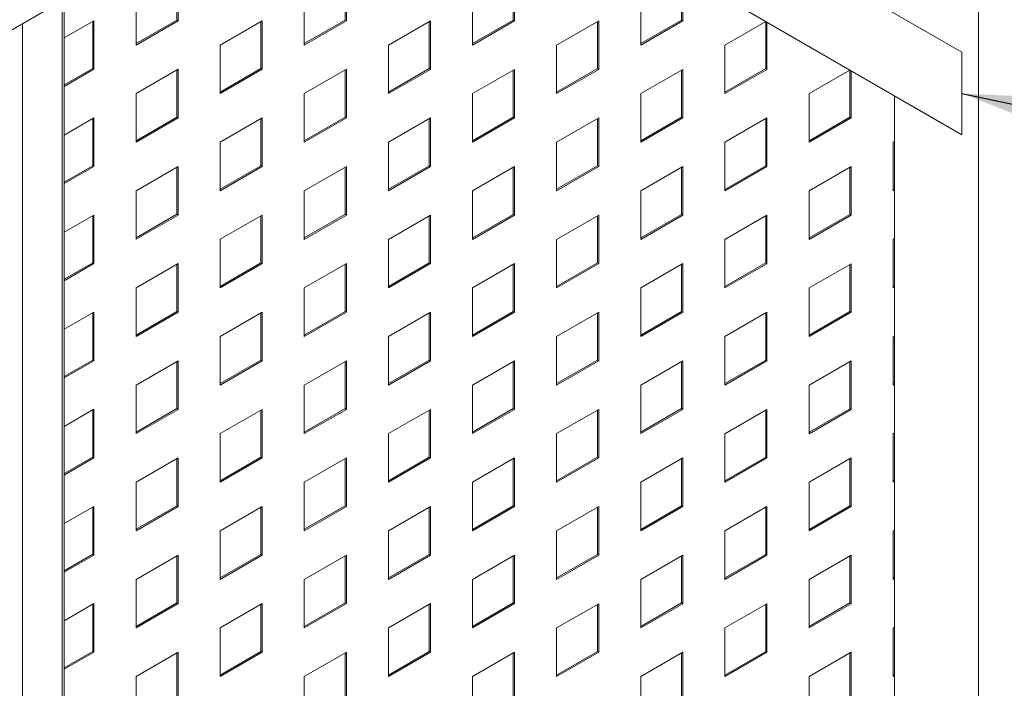
# Paper-space layout 'Sheet1' of a CAD drawing. Units: millimetres. Extents: x 5 to 415, y 5 to 292.
# Drawn here: x 151 to 172, y 155 to 169 of the extents above; entities that cross this region are included whole.
import ezdxf

# ---------------------------------------------------------------- set-up
doc = ezdxf.new("R2010")
doc.units = ezdxf.units.MM
doc.styles.add('SLDTEXTSTYLE3', font='TXT', dxfattribs={"width": 0.75})
doc.dimstyles.new('SLDDIMSTYLE0', dxfattribs={"dimtxt": 3.175, "dimasz": 3.302, "dimexe": 0, "dimexo": 0.0625, "dimgap": 0.79375, "dimtad": 0, "dimtih": 1, "dimtoh": 1, "dimlfac": 40, "dimrnd": 1e-09, "dimzin": 12, "dimdsep": 46, "dimtxsty": 'SLDTEXTSTYLE3', "dimsah": 1, "dimcen": 0.09, "dimadec": 0, "dimazin": 3, "dimtfac": 1, "dimtmove": 0, "dimatfit": 0, "dimfxl": 1, "dimfrac": 2, "dimtolj": 1, "dimtzin": 12, "dimarcsym": 0})
doc.dimstyles.new('SLDDIMSTYLE1', dxfattribs={"dimtxt": 3.175, "dimasz": 3.302, "dimexe": 0, "dimexo": 0.0625, "dimgap": 0.79375, "dimtad": 0, "dimtih": 1, "dimtoh": 1, "dimlfac": 40, "dimrnd": 1e-09, "dimzin": 12, "dimdsep": 46, "dimtxsty": 'SLDTEXTSTYLE3', "dimsah": 1, "dimcen": 0.09, "dimadec": 0, "dimazin": 3, "dimtfac": 1, "dimtofl": 0, "dimtmove": 0, "dimatfit": 3, "dimfxl": 1, "dimfrac": 2, "dimtolj": 1, "dimtzin": 12, "dimarcsym": 0})
doc.dimstyles.new('SLDDIMSTYLE3', dxfattribs={"dimtxt": 0.18, "dimasz": 3.302, "dimexe": 0, "dimexo": 0.0625, "dimgap": 0, "dimtad": 0, "dimtih": 1, "dimtoh": 1, "dimdec": 0, "dimrnd": 1e-09, "dimzin": 0, "dimdsep": 46, "dimtxsty": 'Standard', "dimsah": 1, "dimcen": 0.09, "dimadec": 0, "dimazin": 0, "dimtfac": 3.302, "dimtdec": 0, "dimtofl": 0, "dimtmove": 0, "dimatfit": 3, "dimfxl": 1, "dimfrac": 2, "dimtolj": 1, "dimtzin": 0, "dimarcsym": 0})

# ---------------------------------------------------------------- blocks, each defined once
blk = doc.blocks.new('_D_11')
at = {"color": 7, "linetype": 'Continuous', "lineweight": 0}
for p, q in [((169.225, 174.444), (164.014, 177.453)), ((170.993, 173.424), (175.483, 170.832))]:
    blk.add_line(p, q, dxfattribs=at)
for points in [[(169.225, 174.444), (167.144, 176.232), (166.636, 175.352)], [(170.993, 173.424), (173.074, 171.636), (173.582, 172.516)]]:
    blk.add_solid(points, dxfattribs=at)
at = {"color": 7, "linetype": 'Continuous', "lineweight": 0, "insert": (156.976, 181.057), "char_height": 3.175, "attachment_point": 1, "style": 'SLDTEXTSTYLE3'}
blk.add_mtext('100', dxfattribs=at)
blk = doc.blocks.new('_D_12')
at = {"color": 7, "linetype": 'Continuous', "lineweight": 0}
for p, q in [((226.464, 169.656), (226.464, 141.811)), ((226.464, 144.404), (143.69, 96.619)), ((32.009, 32.147), (139.17, 94.01)), ((32.009, 57.4), (32.009, 29.555))]:
    blk.add_line(p, q, dxfattribs=at)
for points in [[(226.464, 144.404), (223.875, 143.496), (224.383, 142.616)], [(32.009, 32.147), (34.598, 33.055), (34.09, 33.935)]]:
    blk.add_solid(points, dxfattribs=at)
at = {"color": 7, "linetype": 'Continuous', "lineweight": 0, "insert": (139.17, 96.887), "char_height": 3.175, "attachment_point": 1, "style": 'SLDTEXTSTYLE3'}
blk.add_mtext('L+', dxfattribs=at)

psp = doc.layouts.new('Sheet1')

# ---------------------------------------------------------------- linework, layer by layer
at = {"color": 7, "linetype": 'Continuous', "lineweight": 15}
for p, q in [((170.99445, 134.97927), (170.99445, 220.71605)), ((131.90703, 158.11996), (169.22669, 179.66414)), ((170.6409, 168.48393), (166.2444, 171.02281)), ((154.14554, 170.15134), (154.14554, 169.16128)), ((154.17206, 170.16665), (154.17206, 169.14598)), ((157.68107, 170.15101), (157.68107, 169.16095)), ((157.70759, 170.16632), (157.70759, 169.14564)), ((161.21661, 170.15068), (161.21661, 169.16062)), ((161.24313, 170.16599), (161.24313, 169.14531)), ((164.74422, 170.15678), (169.58024, 167.3641)), ((164.7444, 170.15688), (170.6409, 166.75179)), ((164.75214, 170.15035), (164.75214, 169.16029)), ((164.77866, 170.13689), (164.77866, 169.14498)), ((151.78117, 130.88635), (151.78117, 169.59306)), ((153.28817, 168.63572), (153.28817, 169.6564)), ((156.82371, 168.63539), (156.82371, 169.65607)), ((160.35924, 168.63506), (160.35924, 169.65573)), ((163.89478, 168.63473), (163.89478, 169.6554)), ((151.78117, 168.78642), (152.40429, 169.14614)), ((152.37777, 169.13083), (152.37777, 168.14077)), ((152.40429, 169.14614), (152.40429, 168.12547)), ((154.14554, 169.16128), (153.28817, 168.66634)), ((154.17206, 169.14598), (153.28817, 168.63572)), ((154.17206, 169.14598), (154.14554, 169.16128)), ((155.05594, 168.63556), (155.93982, 169.14581)), ((155.91331, 169.1305), (155.91331, 168.14044)), ((155.93982, 169.14581), (155.93982, 168.12513)), ((157.68107, 169.16095), (156.82371, 168.66601)), ((157.70759, 169.14564), (156.82371, 168.63539)), ((157.70759, 169.14564), (157.68107, 169.16095)), ((158.59147, 168.63522), (159.47536, 169.14548)), ((159.44884, 169.13017), (159.44884, 168.14011)), ((159.47536, 169.14548), (159.47536, 168.1248)), ((161.21661, 169.16062), (160.35924, 168.66567)), ((161.24313, 169.14531), (160.35924, 168.63506)), ((161.24313, 169.14531), (161.21661, 169.16062)), ((162.12701, 168.63489), (163.01089, 169.14515)), ((162.98437, 169.12984), (162.98437, 168.13978)), ((163.01089, 169.14515), (163.01089, 168.12447)), ((164.75214, 169.16029), (163.89478, 168.66534)), ((164.77866, 169.14498), (163.89478, 168.63473)), ((164.77866, 169.14498), (164.75214, 169.16029)), ((165.66254, 168.63456), (166.52151, 169.13043)), ((166.51991, 169.12951), (166.51991, 168.13945)), ((166.54643, 169.11605), (166.54643, 168.12414)), ((155.05594, 167.61488), (155.05594, 168.63556)), ((158.59147, 167.61455), (158.59147, 168.63522)), ((162.12701, 167.61422), (162.12701, 168.63489)), ((165.66254, 167.61389), (165.66254, 168.63456)), ((170.6409, 166.75179), (170.6409, 168.48393)), ((152.37777, 168.14077), (151.78117, 167.79636)), ((152.40429, 168.12547), (151.78117, 167.76575)), ((152.40429, 168.12547), (152.37777, 168.14077)), ((153.28817, 167.61505), (154.17206, 168.1253)), ((154.14554, 168.10999), (154.14554, 167.11993)), ((154.17206, 168.1253), (154.17206, 167.10462)), ((155.91331, 168.14044), (155.05594, 167.64549)), ((155.93982, 168.12513), (155.05594, 167.61488)), ((155.93982, 168.12513), (155.91331, 168.14044)), ((156.82371, 167.61471), (157.70759, 168.12497)), ((157.68107, 168.10966), (157.68107, 167.1196)), ((157.70759, 168.12497), (157.70759, 167.10429)), ((159.44884, 168.14011), (158.59147, 167.64516)), ((159.47536, 168.1248), (158.59147, 167.61455)), ((159.47536, 168.1248), (159.44884, 168.14011)), ((160.35924, 167.61438), (161.24313, 168.12464)), ((161.21661, 168.10933), (161.21661, 167.11927)), ((161.24313, 168.12464), (161.24313, 167.10396)), ((162.98437, 168.13978), (162.12701, 167.64483)), ((163.01089, 168.12447), (162.12701, 167.61422)), ((163.01089, 168.12447), (162.98437, 168.13978)), ((163.89478, 167.61405), (164.77866, 168.12431)), ((164.75214, 168.109), (164.75214, 167.11894)), ((164.77866, 168.12431), (164.77866, 167.10363)), ((166.51991, 168.13945), (165.66254, 167.6445)), ((166.54643, 168.12414), (165.66254, 167.61389)), ((166.54643, 168.12414), (166.51991, 168.13945)), ((167.43031, 167.61372), (168.28928, 168.10959)), ((168.28768, 168.10867), (168.28768, 167.11861)), ((168.31419, 168.09521), (168.31419, 167.1033)), ((153.28817, 166.59437), (153.28817, 167.61505)), ((156.82371, 166.59404), (156.82371, 167.61471)), ((160.35924, 166.59371), (160.35924, 167.61438)), ((163.89478, 166.59338), (163.89478, 167.61405)), ((167.43031, 166.59304), (167.43031, 167.61372)), ((169.22669, 135.99978), (169.22669, 167.56827)), ((169.58024, 167.3641), (170.6409, 166.75179)), ((151.78117, 166.74507), (152.40429, 167.10479)), ((152.37777, 167.08948), (152.37777, 166.09942)), ((152.40429, 167.10479), (152.40429, 166.08411)), ((154.14554, 167.11993), (153.28817, 166.62498)), ((154.17206, 167.10462), (153.28817, 166.59437)), ((154.17206, 167.10462), (154.14554, 167.11993)), ((155.05594, 166.5942), (155.93982, 167.10446)), ((155.91331, 167.08915), (155.91331, 166.09909)), ((155.93982, 167.10446), (155.93982, 166.08378)), ((157.68107, 167.1196), (156.82371, 166.62465)), ((157.70759, 167.10429), (156.82371, 166.59404)), ((157.70759, 167.10429), (157.68107, 167.1196)), ((158.59147, 166.59387), (159.47536, 167.10413)), ((159.44884, 167.08882), (159.44884, 166.09876)), ((159.47536, 167.10413), (159.47536, 166.08345)), ((161.21661, 167.11927), (160.35924, 166.62432)), ((161.24313, 167.10396), (160.35924, 166.59371)), ((161.24313, 167.10396), (161.21661, 167.11927)), ((162.12701, 166.59354), (163.01089, 167.10379)), ((162.98437, 167.08849), (162.98437, 166.09843)), ((163.01089, 167.10379), (163.01089, 166.08312)), ((164.75214, 167.11894), (163.89478, 166.62399)), ((164.77866, 167.10363), (163.89478, 166.59338)), ((164.77866, 167.10363), (164.75214, 167.11894)), ((165.66254, 166.59321), (166.54643, 167.10346)), ((166.51991, 167.08815), (166.51991, 166.0981)), ((166.54643, 167.10346), (166.54643, 166.08279)), ((168.28768, 167.11861), (167.43031, 166.62366)), ((168.31419, 167.1033), (167.43031, 166.59304)), ((168.31419, 167.1033), (168.28768, 167.11861)), ((155.05594, 165.57353), (155.05594, 166.5942)), ((158.59147, 165.5732), (158.59147, 166.59387)), ((162.12701, 165.57287), (162.12701, 166.59354)), ((165.66254, 165.57253), (165.66254, 166.59321)), ((169.19808, 166.59288), (169.22669, 166.60939)), ((169.19808, 165.5722), (169.19808, 166.59288)), ((152.37777, 166.09942), (151.78117, 165.75501)), ((152.40429, 166.08411), (151.78117, 165.72439)), ((152.40429, 166.08411), (152.37777, 166.09942)), ((153.28817, 165.57369), (154.17206, 166.08395)), ((154.14554, 166.06864), (154.14554, 165.07858)), ((154.17206, 166.08395), (154.17206, 165.06327)), ((155.91331, 166.09909), (155.05594, 165.60414)), ((155.93982, 166.08378), (155.05594, 165.57353)), ((155.93982, 166.08378), (155.91331, 166.09909)), ((156.82371, 165.57336), (157.70759, 166.08362)), ((157.68107, 166.06831), (157.68107, 165.07825)), ((157.70759, 166.08362), (157.70759, 165.06294)), ((159.44884, 166.09876), (158.59147, 165.60381)), ((159.47536, 166.08345), (158.59147, 165.5732)), ((159.47536, 166.08345), (159.44884, 166.09876)), ((160.35924, 165.57303), (161.24313, 166.08329)), ((161.21661, 166.06798), (161.21661, 165.07792)), ((161.24313, 166.08329), (161.24313, 165.06261)), ((162.98437, 166.09843), (162.12701, 165.60348)), ((163.01089, 166.08312), (162.12701, 165.57287)), ((163.01089, 166.08312), (162.98437, 166.09843)), ((163.89478, 165.5727), (164.77866, 166.08295)), ((164.75214, 166.06764), (164.75214, 165.07759)), ((164.77866, 166.08295), (164.77866, 165.06228)), ((166.51991, 166.0981), (165.66254, 165.60315)), ((166.54643, 166.08279), (165.66254, 165.57253)), ((166.54643, 166.08279), (166.51991, 166.0981)), ((167.43031, 165.57237), (168.31419, 166.08262)), ((168.28768, 166.06732), (168.28768, 165.07725)), ((168.31419, 166.08262), (168.31419, 165.06195)), ((153.28817, 164.55302), (153.28817, 165.57369)), ((156.82371, 164.55269), (156.82371, 165.57336)), ((160.35924, 164.55235), (160.35924, 165.57303)), ((163.89478, 164.55202), (163.89478, 165.5727)), ((167.43031, 164.55169), (167.43031, 165.57237)), ((169.22669, 165.61933), (169.19808, 165.60282)), ((169.22669, 165.58872), (169.19808, 165.5722)), ((151.78117, 164.70372), (152.40429, 165.06344)), ((152.37777, 165.04813), (152.37777, 164.05807)), ((152.40429, 165.06344), (152.40429, 164.04276)), ((154.14554, 165.07858), (153.28817, 164.58363)), ((154.17206, 165.06327), (153.28817, 164.55302)), ((154.17206, 165.06327), (154.14554, 165.07858)), ((155.05594, 164.55285), (155.93982, 165.06311)), ((155.91331, 165.0478), (155.91331, 164.05774)), ((155.93982, 165.06311), (155.93982, 164.04243)), ((157.68107, 165.07825), (156.82371, 164.5833)), ((157.70759, 165.06294), (156.82371, 164.55269)), ((157.70759, 165.06294), (157.68107, 165.07825)), ((158.59147, 164.55252), (159.47536, 165.06278)), ((159.44884, 165.04747), (159.44884, 164.05741)), ((159.47536, 165.06278), (159.47536, 164.0421)), ((161.21661, 165.07792), (160.35924, 164.58297)), ((161.24313, 165.06261), (160.35924, 164.55235)), ((161.24313, 165.06261), (161.21661, 165.07792)), ((162.12701, 164.55219), (163.01089, 165.06244)), ((162.98437, 165.04713), (162.98437, 164.05707)), ((163.01089, 165.06244), (163.01089, 164.04177)), ((164.75214, 165.07759), (163.89478, 164.58264)), ((164.77866, 165.06228), (163.89478, 164.55202)), ((164.77866, 165.06228), (164.75214, 165.07759)), ((165.66254, 164.55186), (166.54643, 165.06211)), ((166.51991, 165.0468), (166.51991, 164.05674)), ((166.54643, 165.06211), (166.54643, 164.04144)), ((168.28768, 165.07725), (167.43031, 164.58231)), ((168.31419, 165.06195), (167.43031, 164.55169)), ((168.31419, 165.06195), (168.28768, 165.07725)), ((155.05594, 163.53218), (155.05594, 164.55285)), ((158.59147, 163.53184), (158.59147, 164.55252)), ((162.12701, 163.53151), (162.12701, 164.55219)), ((165.66254, 163.53118), (165.66254, 164.55186)), ((169.19808, 164.55153), (169.22669, 164.56804)), ((169.19808, 163.53085), (169.19808, 164.55153)), ((152.37777, 164.05807), (151.78117, 163.71366)), ((152.40429, 164.04276), (151.78117, 163.68304)), ((152.40429, 164.04276), (152.37777, 164.05807)), ((153.28817, 163.53234), (154.17206, 164.0426)), ((154.14554, 164.02729), (154.14554, 163.03723)), ((154.17206, 164.0426), (154.17206, 163.02192)), ((155.91331, 164.05774), (155.05594, 163.56279)), ((155.93982, 164.04243), (155.05594, 163.53218)), ((155.93982, 164.04243), (155.91331, 164.05774)), ((156.82371, 163.53201), (157.70759, 164.04226)), ((157.68107, 164.02696), (157.68107, 163.0369)), ((157.70759, 164.04226), (157.70759, 163.02159)), ((159.44884, 164.05741), (158.59147, 163.56246)), ((159.47536, 164.0421), (158.59147, 163.53184)), ((159.47536, 164.0421), (159.44884, 164.05741)), ((160.35924, 163.53168), (161.24313, 164.04193)), ((161.21661, 164.02662), (161.21661, 163.03657)), ((161.24313, 164.04193), (161.24313, 163.02126)), ((162.98437, 164.05707), (162.12701, 163.56213)), ((163.01089, 164.04177), (162.12701, 163.53151)), ((163.01089, 164.04177), (162.98437, 164.05707)), ((163.89478, 163.53135), (164.77866, 164.0416)), ((164.75214, 164.02629), (164.75214, 163.03623)), ((164.77866, 164.0416), (164.77866, 163.02093)), ((166.51991, 164.05674), (165.66254, 163.56179)), ((166.54643, 164.04144), (165.66254, 163.53118)), ((166.54643, 164.04144), (166.51991, 164.05674)), ((167.43031, 163.53102), (168.31419, 164.04127)), ((168.28768, 164.02596), (168.28768, 163.0359)), ((168.31419, 164.04127), (168.31419, 163.02059)), ((153.28817, 162.51167), (153.28817, 163.53234)), ((156.82371, 162.51133), (156.82371, 163.53201)), ((160.35924, 162.511), (160.35924, 163.53168)), ((163.89478, 162.51067), (163.89478, 163.53135)), ((167.43031, 162.51034), (167.43031, 163.53102)), ((169.22669, 163.57798), (169.19808, 163.56146)), ((169.22669, 163.54736), (169.19808, 163.53085)), ((151.78117, 162.66237), (152.40429, 163.02209)), ((152.37777, 163.00678), (152.37777, 162.01672)), ((152.40429, 163.02209), (152.40429, 162.00141)), ((154.14554, 163.03723), (153.28817, 162.54228)), ((154.17206, 163.02192), (153.28817, 162.51167)), ((154.17206, 163.02192), (154.14554, 163.03723)), ((155.05594, 162.5115), (155.93982, 163.02175)), ((155.91331, 163.00645), (155.91331, 162.01639)), ((155.93982, 163.02175), (155.93982, 162.00108)), ((157.68107, 163.0369), (156.82371, 162.54195)), ((157.70759, 163.02159), (156.82371, 162.51133)), ((157.70759, 163.02159), (157.68107, 163.0369)), ((158.59147, 162.51117), (159.47536, 163.02142)), ((159.44884, 163.00611), (159.44884, 162.01606)), ((159.47536, 163.02142), (159.47536, 162.00075)), ((161.21661, 163.03657), (160.35924, 162.54162)), ((161.24313, 163.02126), (160.35924, 162.511)), ((161.24313, 163.02126), (161.21661, 163.03657)), ((162.12701, 162.51084), (163.01089, 163.02109)), ((162.98437, 163.00578), (162.98437, 162.01572)), ((163.01089, 163.02109), (163.01089, 162.00041)), ((164.75214, 163.03623), (163.89478, 162.54129)), ((164.77866, 163.02093), (163.89478, 162.51067)), ((164.77866, 163.02093), (164.75214, 163.03623)), ((165.66254, 162.51051), (166.54643, 163.02076)), ((166.51991, 163.00545), (166.51991, 162.01539)), ((166.54643, 163.02076), (166.54643, 162.00008)), ((168.28768, 163.0359), (167.43031, 162.54095)), ((168.31419, 163.02059), (167.43031, 162.51034)), ((168.31419, 163.02059), (168.28768, 163.0359)), ((155.05594, 161.49082), (155.05594, 162.5115)), ((158.59147, 161.49049), (158.59147, 162.51117)), ((162.12701, 161.49016), (162.12701, 162.51084)), ((165.66254, 161.48983), (165.66254, 162.51051)), ((169.19808, 162.51017), (169.22669, 162.52669)), ((169.19808, 161.4895), (169.19808, 162.51017)), ((152.37777, 162.01672), (151.78117, 161.67231)), ((152.40429, 162.00141), (152.37777, 162.01672)), ((155.91331, 162.01639), (155.05594, 161.52144)), ((155.93982, 162.00108), (155.91331, 162.01639)), ((159.44884, 162.01606), (158.59147, 161.52111)), ((159.47536, 162.00075), (159.44884, 162.01606)), ((162.98437, 162.01572), (162.12701, 161.52078)), ((163.01089, 162.00041), (162.98437, 162.01572)), ((166.51991, 162.01539), (165.66254, 161.52044)), ((166.54643, 162.00008), (166.51991, 162.01539)), ((152.40429, 162.00141), (151.78117, 161.64169)), ((153.28817, 161.49099), (154.17206, 162.00124)), ((154.14554, 161.98594), (154.14554, 160.99588)), ((154.17206, 162.00124), (154.17206, 160.98057)), ((155.93982, 162.00108), (155.05594, 161.49082)), ((156.82371, 161.49066), (157.70759, 162.00091)), ((157.68107, 161.9856), (157.68107, 160.99554)), ((157.70759, 162.00091), (157.70759, 160.98024)), ((159.47536, 162.00075), (158.59147, 161.49049)), ((160.35924, 161.49033), (161.24313, 162.00058)), ((161.21661, 161.98527), (161.21661, 160.99521)), ((161.24313, 162.00058), (161.24313, 160.97991)), ((163.01089, 162.00041), (162.12701, 161.49016)), ((163.89478, 161.49), (164.77866, 162.00025)), ((164.75214, 161.98494), (164.75214, 160.99488)), ((164.77866, 162.00025), (164.77866, 160.97957)), ((166.54643, 162.00008), (165.66254, 161.48983)), ((167.43031, 161.48966), (168.31419, 161.99992)), ((168.28768, 161.98461), (168.28768, 160.99455)), ((168.31419, 161.99992), (168.31419, 160.97924)), ((153.28817, 160.47031), (153.28817, 161.49099)), ((156.82371, 160.46998), (156.82371, 161.49066)), ((160.35924, 160.46965), (160.35924, 161.49033)), ((163.89478, 160.46932), (163.89478, 161.49)), ((167.43031, 160.46899), (167.43031, 161.48966)), ((169.22669, 161.53663), (169.19808, 161.52011)), ((169.22669, 161.50601), (169.19808, 161.4895)), ((151.78117, 160.62101), (152.40429, 160.98073)), ((152.40429, 160.98073), (152.40429, 159.96006)), ((154.14554, 160.99588), (153.28817, 160.50093)), ((154.17206, 160.98057), (153.28817, 160.47031)), ((154.17206, 160.98057), (154.14554, 160.99588)), ((155.05594, 160.47015), (155.93982, 160.9804)), ((155.93982, 160.9804), (155.93982, 159.95973)), ((157.68107, 160.99554), (156.82371, 160.5006)), ((157.70759, 160.98024), (156.82371, 160.46998)), ((157.70759, 160.98024), (157.68107, 160.99554)), ((158.59147, 160.46982), (159.47536, 160.98007)), ((159.47536, 160.98007), (159.47536, 159.9594)), ((161.21661, 160.99521), (160.35924, 160.50027)), ((161.24313, 160.97991), (160.35924, 160.46965)), ((161.24313, 160.97991), (161.21661, 160.99521)), ((162.12701, 160.46949), (163.01089, 160.97974)), ((163.01089, 160.97974), (163.01089, 159.95906)), ((164.75214, 160.99488), (163.89478, 160.49993)), ((164.77866, 160.97957), (163.89478, 160.46932)), ((164.77866, 160.97957), (164.75214, 160.99488)), ((165.66254, 160.46915), (166.54643, 160.97941)), ((166.54643, 160.97941), (166.54643, 159.95873)), ((168.28768, 160.99455), (167.43031, 160.4996)), ((168.31419, 160.97924), (167.43031, 160.46899)), ((168.31419, 160.97924), (168.28768, 160.99455)), ((152.37777, 160.96543), (152.37777, 159.97537)), ((155.91331, 160.96509), (155.91331, 159.97503)), ((159.44884, 160.96476), (159.44884, 159.9747)), ((162.98437, 160.96443), (162.98437, 159.97437)), ((166.51991, 160.9641), (166.51991, 159.97404)), ((155.05594, 159.44947), (155.05594, 160.47015)), ((158.59147, 159.44914), (158.59147, 160.46982)), ((162.12701, 159.44881), (162.12701, 160.46949)), ((165.66254, 159.44848), (165.66254, 160.46915)), ((169.19808, 160.46882), (169.22669, 160.48534)), ((169.19808, 159.44815), (169.19808, 160.46882)), ((152.37777, 159.97537), (151.78117, 159.63095)), ((152.40429, 159.96006), (151.78117, 159.60034)), ((152.40429, 159.96006), (152.37777, 159.97537)), ((153.28817, 159.44964), (154.17206, 159.95989)), ((154.14554, 159.94458), (154.14554, 158.95452)), ((154.17206, 159.95989), (154.17206, 158.93922)), ((155.91331, 159.97503), (155.05594, 159.48009)), ((155.93982, 159.95973), (155.05594, 159.44947)), ((155.93982, 159.95973), (155.91331, 159.97503)), ((156.82371, 159.44931), (157.70759, 159.95956)), ((157.68107, 159.94425), (157.68107, 158.95419)), ((157.70759, 159.95956), (157.70759, 158.93888)), ((159.44884, 159.9747), (158.59147, 159.47975)), ((159.47536, 159.9594), (158.59147, 159.44914)), ((159.47536, 159.9594), (159.44884, 159.9747)), ((160.35924, 159.44897), (161.24313, 159.95923)), ((161.21661, 159.94392), (161.21661, 158.95386)), ((161.24313, 159.95923), (161.24313, 158.93855)), ((162.98437, 159.97437), (162.12701, 159.47942)), ((163.01089, 159.95906), (162.12701, 159.44881)), ((163.01089, 159.95906), (162.98437, 159.97437)), ((163.89478, 159.44864), (164.77866, 159.9589)), ((164.75214, 159.94359), (164.75214, 158.95353)), ((164.77866, 159.9589), (164.77866, 158.93822)), ((166.51991, 159.97404), (165.66254, 159.47909)), ((166.54643, 159.95873), (165.66254, 159.44848)), ((166.54643, 159.95873), (166.51991, 159.97404)), ((167.43031, 159.44831), (168.31419, 159.95857)), ((168.28768, 159.94326), (168.28768, 158.9532)), ((168.31419, 159.95857), (168.31419, 158.93789)), ((153.28817, 158.42896), (153.28817, 159.44964)), ((156.82371, 158.42863), (156.82371, 159.44931)), ((160.35924, 158.4283), (160.35924, 159.44897)), ((163.89478, 158.42797), (163.89478, 159.44864)), ((167.43031, 158.42763), (167.43031, 159.44831)), ((169.22669, 159.49528), (169.19808, 159.47876)), ((169.22669, 159.46466), (169.19808, 159.44815)), ((151.78117, 158.57966), (152.40429, 158.93938)), ((152.37777, 158.92407), (152.37777, 157.93401)), ((152.40429, 158.93938), (152.40429, 157.91871)), ((154.14554, 158.95452), (153.28817, 158.45958)), ((154.17206, 158.93922), (153.28817, 158.42896)), ((154.17206, 158.93922), (154.14554, 158.95452)), ((155.05594, 158.4288), (155.93982, 158.93905)), ((155.91331, 158.92374), (155.91331, 157.93368)), ((155.93982, 158.93905), (155.93982, 157.91837)), ((157.68107, 158.95419), (156.82371, 158.45924)), ((157.70759, 158.93888), (156.82371, 158.42863)), ((157.70759, 158.93888), (157.68107, 158.95419)), ((158.59147, 158.42846), (159.47536, 158.93872)), ((159.44884, 158.92341), (159.44884, 157.93335)), ((159.47536, 158.93872), (159.47536, 157.91804)), ((161.21661, 158.95386), (160.35924, 158.45891)), ((161.24313, 158.93855), (160.35924, 158.4283)), ((161.24313, 158.93855), (161.21661, 158.95386)), ((162.12701, 158.42813), (163.01089, 158.93839)), ((162.98437, 158.92308), (162.98437, 157.93302)), ((163.01089, 158.93839), (163.01089, 157.91771)), ((164.75214, 158.95353), (163.89478, 158.45858)), ((164.77866, 158.93822), (163.89478, 158.42797)), ((164.77866, 158.93822), (164.75214, 158.95353)), ((165.66254, 158.4278), (166.54643, 158.93806)), ((166.51991, 158.92275), (166.51991, 157.93269)), ((166.54643, 158.93806), (166.54643, 157.91738)), ((168.28768, 158.9532), (167.43031, 158.45825)), ((168.31419, 158.93789), (167.43031, 158.42763)), ((168.31419, 158.93789), (168.28768, 158.9532)), ((155.05594, 157.40812), (155.05594, 158.4288)), ((158.59147, 157.40779), (158.59147, 158.42846)), ((162.12701, 157.40746), (162.12701, 158.42813)), ((165.66254, 157.40713), (165.66254, 158.4278)), ((169.19808, 158.42747), (169.22669, 158.44399)), ((169.19808, 157.40679), (169.19808, 158.42747)), ((152.37777, 157.93401), (151.78117, 157.5896)), ((152.40429, 157.91871), (151.78117, 157.55899)), ((152.40429, 157.91871), (152.37777, 157.93401)), ((153.28817, 157.40829), (154.17206, 157.91854)), ((154.14554, 157.90323), (154.14554, 156.91317)), ((154.17206, 157.91854), (154.17206, 156.89786)), ((155.91331, 157.93368), (155.05594, 157.43873)), ((155.93982, 157.91837), (155.05594, 157.40812)), ((155.93982, 157.91837), (155.91331, 157.93368)), ((156.82371, 157.40795), (157.70759, 157.91821)), ((157.68107, 157.9029), (157.68107, 156.91284)), ((157.70759, 157.91821), (157.70759, 156.89753)), ((159.44884, 157.93335), (158.59147, 157.4384)), ((159.47536, 157.91804), (158.59147, 157.40779)), ((159.47536, 157.91804), (159.44884, 157.93335)), ((160.35924, 157.40762), (161.24313, 157.91788)), ((161.21661, 157.90257), (161.21661, 156.91251)), ((161.24313, 157.91788), (161.24313, 156.8972)), ((162.98437, 157.93302), (162.12701, 157.43807)), ((163.01089, 157.91771), (162.12701, 157.40746)), ((163.01089, 157.91771), (162.98437, 157.93302)), ((163.89478, 157.40729), (164.77866, 157.91755)), ((164.75214, 157.90224), (164.75214, 156.91218)), ((164.77866, 157.91755), (164.77866, 156.89687)), ((166.51991, 157.93269), (165.66254, 157.43774)), ((166.54643, 157.91738), (165.66254, 157.40713)), ((166.54643, 157.91738), (166.51991, 157.93269)), ((167.43031, 157.40696), (168.31419, 157.91721)), ((168.28768, 157.90191), (168.28768, 156.91185)), ((168.31419, 157.91721), (168.31419, 156.89654)), ((153.28817, 156.38761), (153.28817, 157.40829)), ((156.82371, 156.38728), (156.82371, 157.40795)), ((160.35924, 156.38695), (160.35924, 157.40762)), ((163.89478, 156.38662), (163.89478, 157.40729)), ((167.43031, 156.38628), (167.43031, 157.40696)), ((169.22669, 157.45393), (169.19808, 157.43741)), ((169.22669, 157.42331), (169.19808, 157.40679)), ((151.78117, 156.53831), (152.40429, 156.89803)), ((152.37777, 156.88272), (152.37777, 155.89266)), ((152.40429, 156.89803), (152.40429, 155.87735)), ((154.14554, 156.91317), (153.28817, 156.41822)), ((154.17206, 156.89786), (153.28817, 156.38761)), ((154.17206, 156.89786), (154.14554, 156.91317)), ((155.05594, 156.38744), (155.93982, 156.8977)), ((155.91331, 156.88239), (155.91331, 155.89233)), ((155.93982, 156.8977), (155.93982, 155.87702)), ((157.68107, 156.91284), (156.82371, 156.41789)), ((157.70759, 156.89753), (156.82371, 156.38728)), ((157.70759, 156.89753), (157.68107, 156.91284)), ((158.59147, 156.38711), (159.47536, 156.89737)), ((159.44884, 156.88206), (159.44884, 155.892)), ((159.47536, 156.89737), (159.47536, 155.87669)), ((161.21661, 156.91251), (160.35924, 156.41756)), ((161.24313, 156.8972), (160.35924, 156.38695)), ((161.24313, 156.8972), (161.21661, 156.91251)), ((162.12701, 156.38678), (163.01089, 156.89703)), ((162.98437, 156.88173), (162.98437, 155.89167)), ((163.01089, 156.89703), (163.01089, 155.87636)), ((164.75214, 156.91218), (163.89478, 156.41723)), ((164.77866, 156.89687), (163.89478, 156.38662)), ((164.77866, 156.89687), (164.75214, 156.91218)), ((165.66254, 156.38645), (166.54643, 156.8967)), ((166.51991, 156.8814), (166.51991, 155.89134)), ((166.54643, 156.8967), (166.54643, 155.87603)), ((168.28768, 156.91185), (167.43031, 156.4169)), ((168.31419, 156.89654), (167.43031, 156.38628)), ((168.31419, 156.89654), (168.28768, 156.91185)), ((155.05594, 155.36677), (155.05594, 156.38744)), ((158.59147, 155.36644), (158.59147, 156.38711)), ((162.12701, 155.36611), (162.12701, 156.38678)), ((165.66254, 155.36577), (165.66254, 156.38645)), ((169.19808, 156.38612), (169.22669, 156.40263)), ((169.19808, 155.36544), (169.19808, 156.38612)), ((152.37777, 155.89266), (151.78117, 155.54825)), ((152.40429, 155.87735), (151.78117, 155.51763)), ((152.40429, 155.87735), (152.37777, 155.89266)), ((153.28817, 155.36693), (154.17206, 155.87719)), ((154.14554, 155.86188), (154.14554, 154.87182)), ((154.17206, 155.87719), (154.17206, 154.85651)), ((155.91331, 155.89233), (155.05594, 155.39738)), ((155.93982, 155.87702), (155.05594, 155.36677)), ((155.93982, 155.87702), (155.91331, 155.89233)), ((156.82371, 155.3666), (157.70759, 155.87686)), ((157.68107, 155.86155), (157.68107, 154.87149)), ((157.70759, 155.87686), (157.70759, 154.85618)), ((159.44884, 155.892), (158.59147, 155.39705)), ((159.47536, 155.87669), (158.59147, 155.36644)), ((159.47536, 155.87669), (159.44884, 155.892)), ((160.35924, 155.36627), (161.24313, 155.87653)), ((161.21661, 155.86122), (161.21661, 154.87116)), ((161.24313, 155.87653), (161.24313, 154.85585)), ((162.98437, 155.89167), (162.12701, 155.39672)), ((163.01089, 155.87636), (162.12701, 155.36611)), ((163.01089, 155.87636), (162.98437, 155.89167)), ((163.89478, 155.36594), (164.77866, 155.87619)), ((164.75214, 155.86089), (164.75214, 154.87082)), ((164.77866, 155.87619), (164.77866, 154.85552)), ((166.51991, 155.89134), (165.66254, 155.39639)), ((166.54643, 155.87603), (165.66254, 155.36577)), ((166.54643, 155.87603), (166.51991, 155.89134)), ((167.43031, 155.36561), (168.31419, 155.87586)), ((168.28768, 155.86055), (168.28768, 154.87049)), ((168.31419, 155.87586), (168.31419, 154.85519)), ((169.22669, 155.41257), (169.19808, 155.39606)), ((153.28817, 154.34626), (153.28817, 155.36693)), ((156.82371, 154.34593), (156.82371, 155.3666)), ((160.35924, 154.34559), (160.35924, 155.36627)), ((163.89478, 154.34526), (163.89478, 155.36594)), ((167.43031, 154.34493), (167.43031, 155.36561)), ((169.22669, 155.38196), (169.19808, 155.36544))]:
    psp.add_line(p, q, dxfattribs=at)
at = {"color": 8, "linetype": 'Continuous', "lineweight": 15}
for p, q in [((151.73431, 130.82104), (151.73431, 169.566)), ((150.89992, 130.33936), (150.89992, 169.08432))]:
    psp.add_line(p, q, dxfattribs=at)

# ---------------------------------------------------------------- dimensions: what is measured, and where the dimension line sits
at = {"color": 7, "linetype": 'Continuous', "lineweight": 0}
dim = psp.add_linear_dim(base=(169.22492, 174.44443), p1=(170.99269, 134.97825), p2=(169.22492, 135.99876), angle=330.002688, dimstyle='SLDDIMSTYLE0', dxfattribs=at)
dim.commit()
dim.dimension.update_dxf_attribs({"geometry": '_D_11', "text_midpoint": (160.49483, 179.48421), "dimtype": 160})
dim = psp.add_linear_dim(base=(226.46365, 144.40351), p1=(32.00929, 58.43705), p2=(226.46365, 170.69316), angle=29.997312, text='L+', dimstyle='SLDDIMSTYLE1', dxfattribs=at)
dim.commit()
dim.dimension.update_dxf_attribs({"geometry": '_D_12', "text_midpoint": (141.42974, 95.31448), "dimtype": 160})

# ---------------------------------------------------------------- leaders
psp.add_leader([(170.6409, 167.61786), (253.23507, 149.96179)], dimstyle='SLDDIMSTYLE3', dxfattribs=at)

doc.saveas('drawing.dxf')
